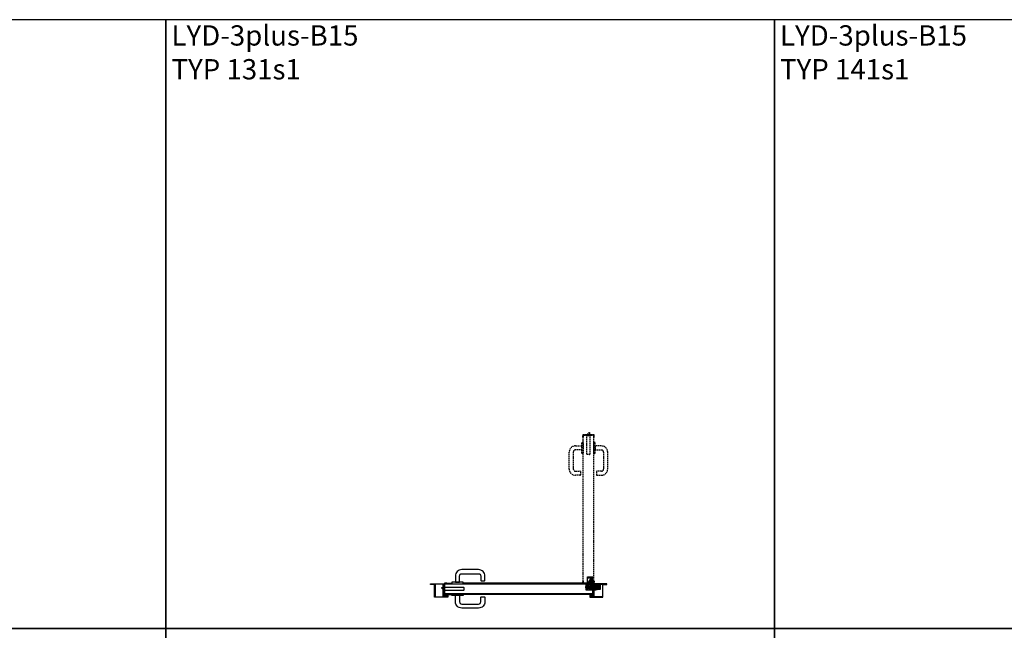
# Model space of a CAD drawing. Units: millimetres. Extents: x 0 to 19227, y -10449 to 6000.
# Drawn here: x 5279 to 10133, y 2991 to 6000 of the extents above; entities that cross this region are included whole.
import ezdxf

# ---------------------------------------------------------------- set-up
doc = ezdxf.new("R2010")
doc.units = ezdxf.units.MM
doc.linetypes.add('VERDECKT', pattern=[9.525, 6.35, -3.175])
doc.styles.add('Lethe_Standard', font='isocp.shx')

# ---------------------------------------------------------------- blocks, each defined once
blk = doc.blocks.new('LYD 3PLUS_Tectus')
at = {"color": 8}
blk.add_wipeout([(-37.8, 5), (33.2, 5), (33.2, -21), (-37.8, -21)], dxfattribs=at)
at = {"color": 8, "linetype": 'Continuous'}
for points in [[(-37.8, 5), (-35.2, 5), (-35.2, -21), (-37.8, -21), (-37.8, -18.5)], [(11.8, -20), (11.8, -21), (3.2, -21), (1.8, -21), (11.8, -21)]]:
    blk.add_lwpolyline(points, close=True, dxfattribs=at)
for points in [[(-35.2, 5), (-32.8, 5), (-31.2, 5), (-25.8, 5), (-1.8, 5), (-1.8, 3.6)], [(-32.8, 5), (-32.8, -21), (-1.8, -21), (-1.8, -21)], [(-29.8, 5), (-29.8, -21)], [(1.8, 5), (1.8, 3.6)], [(11.8, 5), (6.7, 5), (5.8, 5), (3.2, 5), (1.8, 5), (11.8, 5), (11.8, 4), (11.8, 3)], [(11.8, -20), (33.2, -20), (33.2, -17.1), (30.8, -17.1), (30.8, 1.1), (33.2, 1.1), (33.2, 4), (11.8, 4)], [(33.2, 1.1), (33.2, -17.1)], [(-36.7, -4.5), (-36.7, -11.5), (-36.2, -10.5), (-36.2, -5.5), (-36.7, -4.5), (-37.2, -5.1), (-37.2, -10.9), (-36.7, -11.5)], [(-35.2, -13), (-36.2, -13), (-36.2, -3), (-35.2, -3)], [(-1.8, -21), (-1.8, -3.9)], [(1.8, -3.9), (1.8, -21)], [(10.2, -15.3), (5.1, -9.2)]]:
    blk.add_lwpolyline(points, dxfattribs=at)
for points in [[(-19.3, -1.2), (-16.8, 3), (-3.5, 3, 0.14145), (-2.1, 3.4, -0.14145), (0, 4, -0.198912), (2.8, 2.8), (8.5, -2.8, -0.198912), (10.2, -7.1), (10.2, -16, -0.414214), (6.2, -20, -0.560027), (2.7, -14.2), (4.8, -10.1, 0.32492), (4, -5.4), (3.2, -4.6, 0.255924), (0.9, -3.9, -0.314541), (-3.4, -2.2, 0.255924), (-5.5, -1), (-18.3, -1, 0.101268), (-19.3, -1.2, 0.162278), (-20.4, -2.3), (-22.8, -6.4, 0.325305), (-22.5, -9.3, -0.649903), (-25.5, -16, -0.414214), (-29.5, -12, -0.131652), (-29, -10), (-23.2, 0, -0.267949), (-18, 3), (-16.8, 3)], [(16.8, 3), (18, 3, -0.267949), (23.2, 0), (29, -10, -0.131652), (29.5, -12, -0.414214), (25.5, -16, -0.649903), (22.5, -9.3, 0.325305), (22.8, -6.4), (20.4, -2.3, 0.162278), (19.3, -1.2)], [(-29.8, -15.5), (-27.8, -15.3), (-22.5, -14.7), (-14, -13.6, 0.414214), (-11.8, -10.8), (-11.9, -9.8, 0.414214), (-14.7, -7.7), (-23, -8.7), (-28.6, -9.4), (-29.8, -9.5)], [(30.8, -9.6), (28.6, -9.4), (23, -8.7), (14.7, -7.7, 0.414214), (12, -9.8), (11.8, -10.8, 0.414214), (14, -13.6), (22.5, -14.7), (27.8, -15.3), (30.8, -15.7)]]:
    blk.add_lwpolyline(points, format="xyb", dxfattribs=at)
blk.add_lwpolyline([(11.8, 3), (16.8, 3), (19.3, -1.2, 0.101268), (18.3, -1), (6.7, -1), (5.5, -1, 0.255924), (3.4, -2.2, -0.314541), (-0.9, -3.9, 0.255924), (-3.2, -4.6), (-4, -5.4, 0.32492), (-4.8, -10.1), (-2.7, -14.2, -0.560027), (-6.3, -20, -0.414214), (-10.3, -16), (-10.3, -7.1, -0.198912), (-8.5, -2.8), (-6.7, -1), (-2.8, 2.8, -0.198912), (0, 4, -0.14145), (2.1, 3.4, 0.14145), (3.5, 3)], format="xyb", close=True, dxfattribs=at)
at = {"color": 8}
for points in [[(-2, 0, 1), (2, 0, 1)], [(-27.5, -12, 1), (-23.5, -12, 1)], [(-8.2, -16, 1), (-4.2, -16, 1)], [(4.2, -16, 1), (8.2, -16, 1)], [(23.5, -12, 1), (27.5, -12, 1)]]:
    blk.add_lwpolyline(points, format="xyb", close=True, dxfattribs=at)
blk = doc.blocks.new('LYD 3PLUS_Dichtung')
h = blk.add_hatch()
h.set_pattern_fill('AR-CONC', color=8, scale=0.002)
edge = h.paths.add_edge_path()
edge.add_spline(control_points=[(1.06568, -1.57848), (1.06568, -1.57848), (1.06568, -1.57848), (-0.73064, -4.95424), (-0.73064, -4.95424)], knot_values=[0.3448275862, 0.3448275862, 0.3448275862, 0.3448275862, 0.3620689655, 0.3793103448, 0.3793103448, 0.3793103448, 0.3793103448], degree=3, periodic=0)
edge.add_spline(control_points=[(-0.73064, -4.95424), (-0.73064, -4.95424), (-0.92086, -5.3733), (-1.35484, -5.60372), (-1.80856, -5.52672)], knot_values=[0.3793103448, 0.3793103448, 0.3793103448, 0.3793103448, 0.3965517241, 0.4137931034, 0.4137931034, 0.4137931034, 0.4137931034], degree=3, periodic=0)
edge.add_spline(control_points=[(-1.80856, -5.52672), (-1.80856, -5.52672), (-5.04458, -4.97742), (-8.31226, -4.89674), (-11.69768, -5.4925)], knot_values=[0.4137931034, 0.4137931034, 0.4137931034, 0.4137931034, 0.4310344828, 0.4482758621, 0.4482758621, 0.4482758621, 0.4482758621], degree=3, periodic=0)
edge.add_spline(control_points=[(-11.69768, -5.4925), (-11.69768, -5.4925), (-12.02532, -5.55016), (-12.3312, -5.4535), (-12.57044, -5.22234)], knot_values=[0.4482758621, 0.4482758621, 0.4482758621, 0.4482758621, 0.4655172414, 0.4827586207, 0.4827586207, 0.4827586207, 0.4827586207], degree=3, periodic=0)
edge.add_spline(control_points=[(-12.57044, -5.22234), (-12.57044, -5.22234), (-12.57044, -5.22234), (-14.1677, -3.67914), (-14.1677, -3.67914)], knot_values=[0.4827586207, 0.4827586207, 0.4827586207, 0.4827586207, 0.5, 0.5172413793, 0.5172413793, 0.5172413793, 0.5172413793], degree=3, periodic=0)
edge.add_spline(control_points=[(-14.1677, -3.67914), (-14.1677, -3.67914), (-14.1677, -3.67914), (-12.9206, -3.67236), (-12.9206, -3.67236)], knot_values=[0.5172413793, 0.5172413793, 0.5172413793, 0.5172413793, 0.5344827586, 0.5517241379, 0.5517241379, 0.5517241379, 0.5517241379], degree=3, periodic=0)
edge.add_spline(control_points=[(-12.9206, -3.67236), (-12.9206, -3.67236), (-12.9206, -3.67236), (-14.1677, -1.97274), (-14.1677, -1.97274)], knot_values=[0.5517241379, 0.5517241379, 0.5517241379, 0.5517241379, 0.5689655172, 0.5862068966, 0.5862068966, 0.5862068966, 0.5862068966], degree=3, periodic=0)
edge.add_spline(control_points=[(-14.1677, -1.97274), (-14.1677, -1.97274), (-14.1677, -1.97274), (-12.9206, -1.97274), (-12.9206, -1.97274)], knot_values=[0.5862068966, 0.5862068966, 0.5862068966, 0.5862068966, 0.6034482759, 0.6206896552, 0.6206896552, 0.6206896552, 0.6206896552], degree=3, periodic=0)
edge.add_spline(control_points=[(-12.9206, -1.97274), (-12.9206, -1.97274), (-12.9206, -1.97274), (-14.1677, 0.06546), (-14.1677, 0.06546)], knot_values=[0.6206896552, 0.6206896552, 0.6206896552, 0.6206896552, 0.6379310345, 0.6551724138, 0.6551724138, 0.6551724138, 0.6551724138], degree=3, periodic=0)
edge.add_spline(control_points=[(-14.1677, 0.06546), (-14.1677, 0.06546), (-14.1677, 0.06546), (-12.17668, -0.12712), (-12.17668, -0.12712)], knot_values=[0.6551724138, 0.6551724138, 0.6551724138, 0.6551724138, 0.6724137931, 0.6896551724, 0.6896551724, 0.6896551724, 0.6896551724], degree=3, periodic=0)
edge.add_spline(control_points=[(-11.6782, -0.6649), (-11.97744, -0.6649), (-12.21026, -0.4206), (-12.17668, -0.12712), (-12.17668, -0.12712)], knot_values=[0.6896551724, 0.6896551724, 0.6896551724, 0.6896551724, 0.7068965517, 0.724137931, 0.724137931, 0.724137931, 0.724137931], degree=3, periodic=0)
edge.add_spline(control_points=[(-11.6782, -0.6649), (-11.6782, -0.6649), (-11.42538, -0.6649), (-11.21228, -0.47604), (-11.18188, -0.22508)], knot_values=[0.724137931, 0.724137931, 0.724137931, 0.724137931, 0.7413793103, 0.7586206897, 0.7586206897, 0.7586206897, 0.7586206897], degree=3, periodic=0)
edge.add_spline(control_points=[(-11.18188, -0.22508), (-11.18188, -0.22508), (-11.18104, -0.22517), (-7.6382, -0.5856), (-7.6382, -0.5856)], knot_values=[0.7586289003, 0.7586289003, 0.7586289003, 0.7586289003, 0.775862069, 0.7931034483, 0.7931034483, 0.7931034483, 0.7931034483], degree=3, periodic=0)
edge.add_spline(control_points=[(-7.6382, -0.5856), (-7.6382, -0.5856), (-7.52234, -0.59736), (-7.4296, -0.66978), (-7.38886, -0.7788)], knot_values=[0.7931034483, 0.7931034483, 0.7931034483, 0.7931034483, 0.8103448276, 0.8275862069, 0.8275862069, 0.8275862069, 0.8275862069], degree=3, periodic=0)
edge.add_spline(control_points=[(-7.38886, -0.7788), (-7.38886, -0.7788), (-7.33604, -0.92006), (-7.19962, -1.02426), (-7.03746, -1.02426)], knot_values=[0.8275862069, 0.8275862069, 0.8275862069, 0.8275862069, 0.8448275862, 0.8620689655, 0.8620689655, 0.8620689655, 0.8620689655], degree=3, periodic=0)
edge.add_spline(control_points=[(-6.66246, -0.64926), (-6.66246, -0.85634), (-6.83038, -1.02426), (-7.03746, -1.02426), (-7.03746, -1.02426)], knot_values=[0.8620689655, 0.8620689655, 0.8620689655, 0.8620689655, 0.8793103448, 0.8965517241, 0.8965517241, 0.8965517241, 0.8965517241], degree=3, periodic=0)
edge.add_spline(control_points=[(-7.03746, -0.27426), (-6.83038, -0.27426), (-6.66246, -0.44218), (-6.66246, -0.64926), (-6.66246, -0.64926)], knot_values=[0.8965517241, 0.8965517241, 0.8965517241, 0.8965517241, 0.9137931034, 0.9310344828, 0.9310344828, 0.9310344828, 0.9310344828], degree=3, periodic=0)
edge.add_spline(control_points=[(-7.11054, -0.28144), (-7.0867, -0.27674), (-7.06214, -0.27426), (-7.03746, -0.27426), (-7.03746, -0.27426)], knot_values=[0.9310344828, 0.9310344828, 0.9310344828, 0.9310344828, 0.9482758621, 0.9655172414, 0.9655172414, 0.9655172414, 0.9655172414], degree=3, periodic=0)
edge.add_spline(control_points=[(-7.11054, -0.28144), (-7.11054, -0.28144), (-7.22504, -0.3041), (-7.33428, -0.26194), (-7.40656, -0.17034)], knot_values=[0.9655172414, 0.9655172414, 0.9655172414, 0.9655172414, 0.9827586207, 1, 1, 1, 1], degree=3, periodic=0)
edge.add_spline(control_points=[(-7.40656, -0.17034), (-7.40656, -0.17034), (-10.05406, 3.18428), (-10.05406, 3.18428)], knot_values=[0, 0, 0, 0, 0.0344827586, 0.0344827586, 0.0344827586, 0.0344827586], degree=3, periodic=0)
edge.add_spline(control_points=[(-10.05406, 3.18428), (-10.05406, 3.18428), (-5.67296, 4.85276), (-1.41162, 4.4543), (1.77234, 0.46076)], knot_values=[0.0344827586, 0.0344827586, 0.0344827586, 0.0344827586, 0.0517241379, 0.0689655172, 0.0689655172, 0.0689655172, 0.0689655172], degree=3, periodic=0)
edge.add_spline(control_points=[(1.77234, 0.46076), (1.77234, 0.46076), (1.8445, 0.37024), (1.83658, 0.2466), (1.77768, 0.14682)], knot_values=[0.0689655172, 0.0689655172, 0.0689655172, 0.0689655172, 0.0862068966, 0.1034482759, 0.1034482759, 0.1034482759, 0.1034482759], degree=3, periodic=0)
edge.add_spline(control_points=[(1.77768, 0.14682), (1.77768, 0.14682), (1.71878, 0.04704), (1.61526, -0.01018), (1.5, 0)], knot_values=[0.1034482759, 0.1034482759, 0.1034482759, 0.1034482759, 0.1206896552, 0.1379310345, 0.1379310345, 0.1379310345, 0.1379310345], degree=3, periodic=0)
edge.add_spline(control_points=[(1.5, 0), (1.5, 0), (1.5, 0), (-0.00858, 0.13332), (-0.00858, 0.13332)], knot_values=[0.1379310345, 0.1379310345, 0.1379310345, 0.1379310345, 0.1551724138, 0.1724137931, 0.1724137931, 0.1724137931, 0.1724137931], degree=3, periodic=0)
edge.add_spline(control_points=[(-0.00858, 0.13332), (-0.00858, 0.13332), (-0.1808, 0.14854), (-0.32612, 0.00138), (-0.32348, -0.17146)], knot_values=[0.1724137931, 0.1724137931, 0.1724137931, 0.1724137931, 0.1896551724, 0.2068965517, 0.2068965517, 0.2068965517, 0.2068965517], degree=3, periodic=0)
edge.add_spline(control_points=[(-0.32348, -0.17146), (-0.32348, -0.17146), (-0.32348, -0.17146), (-0.3077, -1.20512), (-0.3077, -1.20512)], knot_values=[0.2068965517, 0.2068965517, 0.2068965517, 0.2068965517, 0.224137931, 0.2413793103, 0.2413793103, 0.2413793103, 0.2413793103], degree=3, periodic=0)
edge.add_spline(control_points=[(-0.3077, -1.20512), (-0.3077, -1.20512), (-0.30604, -1.31422), (-0.21592, -1.42572), (-0.1077, -1.40512)], knot_values=[0.2413793103, 0.2413793103, 0.2413793103, 0.2413793103, 0.2586206897, 0.275862069, 0.275862069, 0.275862069, 0.275862069], degree=3, periodic=0)
edge.add_spline(control_points=[(-0.1077, -1.40512), (-0.1077, -1.40512), (-0.1077, -1.40512), (0.83802, -1.22512), (0.83802, -1.22512)], knot_values=[0.275862069, 0.275862069, 0.275862069, 0.275862069, 0.2931034483, 0.3103448276, 0.3103448276, 0.3103448276, 0.3103448276], degree=3, periodic=0)
edge.add_spline(control_points=[(0.83802, -1.22512), (0.83802, -1.22512), (1.01576, -1.1913), (1.15048, -1.41908), (1.06568, -1.57848)], knot_values=[0.3103448276, 0.3103448276, 0.3103448276, 0.3103448276, 0.3275862069, 0.3448275862, 0.3448275862, 0.3448275862, 0.3448275862], degree=3, periodic=0)
edge = h.paths.add_edge_path(flags=16)
edge.add_spline(control_points=[(-1.98186, -4.55066), (-4.96774, -3.98352), (-8.44366, -4.0037), (-11.32472, -4.45274), (-11.32472, -4.45274)], knot_values=[0.25, 0.25, 0.25, 0.25, 0.3125, 0.375, 0.375, 0.375, 0.375], degree=3, periodic=0)
edge.add_spline(control_points=[(-1.98186, -4.55066), (-1.98186, -4.55066), (-1.77372, -4.59018), (-1.5725, -4.50122), (-1.46188, -4.3202)], knot_values=[0.375, 0.375, 0.375, 0.375, 0.4375, 0.5, 0.5, 0.5, 0.5], degree=3, periodic=0)
edge.add_spline(control_points=[(-1.46188, -4.3202), (-1.46188, -4.3202), (-1.46188, -4.3202), (-0.2893, -2.09754), (-0.2893, -2.09754)], knot_values=[0.5, 0.5, 0.5, 0.5, 0.5625, 0.625, 0.625, 0.625, 0.625], degree=3, periodic=0)
edge.add_spline(control_points=[(-0.2893, -2.09754), (-0.2893, -2.09754), (-0.2893, -2.09754), (-11.35122, -1.07866), (-11.35122, -1.07866)], knot_values=[0.625, 0.625, 0.625, 0.625, 0.6875, 0.75, 0.75, 0.75, 0.75], degree=3, periodic=0)
edge.add_spline(control_points=[(-11.73634, -1.20554), (-11.62782, -1.1073), (-11.49698, -1.06524), (-11.35122, -1.07866), (-11.35122, -1.07866)], knot_values=[0.75, 0.75, 0.75, 0.75, 0.8125, 0.875, 0.875, 0.875, 0.875], degree=3, periodic=0)
edge.add_spline(control_points=[(-11.73634, -1.20554), (-11.73634, -1.20554), (-11.84486, -1.30378), (-11.90078, -1.42982), (-11.90078, -1.5762)], knot_values=[0.875, 0.875, 0.875, 0.875, 0.9375, 1, 1, 1, 1], degree=3, periodic=0)
edge.add_spline(control_points=[(-11.90078, -1.5762), (-11.90078, -1.5762), (-11.90078, -3.98944), (-11.90078, -3.98944)], knot_values=[0, 0, 0, 0, 0.125, 0.125, 0.125, 0.125], degree=3, periodic=0)
edge.add_spline(control_points=[(-11.90078, -3.98944), (-11.90078, -3.98944), (-11.90078, -4.28324), (-11.61498, -4.49796), (-11.32472, -4.45274)], knot_values=[0.125, 0.125, 0.125, 0.125, 0.1875, 0.25, 0.25, 0.25, 0.25], degree=3, periodic=0)
edge = h.paths.add_edge_path(flags=16)
edge.add_spline(control_points=[(-5.82948, -0.60844), (-5.82948, -0.60844), (-5.73744, -0.7195), (-5.61754, -0.77768), (-5.47394, -0.79166)], knot_values=[0.1818181818, 0.1818181818, 0.1818181818, 0.1818181818, 0.2272727273, 0.2727272727, 0.2727272727, 0.2727272727, 0.2727272727], degree=3, periodic=0)
edge.add_spline(control_points=[(-5.47394, -0.79166), (-5.47394, -0.79166), (-5.47394, -0.79166), (-0.98784, -1.22874), (-0.98784, -1.22874)], knot_values=[0.2727272727, 0.2727272727, 0.2727272727, 0.2727272727, 0.3181818182, 0.3636363636, 0.3636363636, 0.3636363636, 0.3636363636], degree=3, periodic=0)
edge.add_spline(control_points=[(-0.98784, -1.22874), (-0.98784, -1.22874), (-0.98784, -1.22874), (-1.02742, 0.81234), (-1.02742, 0.81234)], knot_values=[0.3636363636, 0.3636363636, 0.3636363636, 0.3636363636, 0.4090909091, 0.4545454545, 0.4545454545, 0.4545454545, 0.4545454545], degree=3, periodic=0)
edge.add_spline(control_points=[(-1.02742, 0.81234), (-1.02742, 0.81234), (-1.02742, 0.81234), (-0.05792, 0.80386), (-0.05792, 0.80386)], knot_values=[0.4545454545, 0.4545454545, 0.4545454545, 0.4545454545, 0.5, 0.5454545455, 0.5454545455, 0.5454545455, 0.5454545455], degree=3, periodic=0)
edge.add_spline(control_points=[(-0.05792, 0.80386), (-0.05792, 0.80386), (0.01986, 0.8032), (0.08616, 0.7613), (0.12016, 0.6914)], knot_values=[0.5454545455, 0.5454545455, 0.5454545455, 0.5454545455, 0.5909090909, 0.6363636364, 0.6363636364, 0.6363636364, 0.6363636364], degree=3, periodic=0)
edge.add_spline(control_points=[(0.12016, 0.6914), (0.12016, 0.6914), (0.16066, 0.6082), (0.24542, 0.55032), (0.34464, 0.55032)], knot_values=[0.6363636364, 0.6363636364, 0.6363636364, 0.6363636364, 0.6818181818, 0.7272727273, 0.7272727273, 0.7272727273, 0.7272727273], degree=3, periodic=0)
edge.add_spline(control_points=[(0.59464, 0.80032), (0.59464, 0.66228), (0.48268, 0.55032), (0.34464, 0.55032), (0.34464, 0.55032)], knot_values=[0.7272727273, 0.7272727273, 0.7272727273, 0.7272727273, 0.7727272727, 0.8181818182, 0.8181818182, 0.8181818182, 0.8181818182], degree=3, periodic=0)
edge.add_spline(control_points=[(0.59464, 0.80032), (0.59464, 0.80032), (0.59464, 0.91238), (0.51908, 1.00724), (0.41888, 1.03902)], knot_values=[0.8181818182, 0.8181818182, 0.8181818182, 0.8181818182, 0.8636363636, 0.9090909091, 0.9090909091, 0.9090909091, 0.9090909091], degree=3, periodic=0)
edge.add_spline(control_points=[(0.41888, 1.03902), (0.41888, 1.03902), (0.35298, 1.05994), (0.33478, 1.12512), (0.28726, 1.17508)], knot_values=[0.9090909091, 0.9090909091, 0.9090909091, 0.9090909091, 0.9545454545, 1, 1, 1, 1], degree=3, periodic=0)
edge.add_spline(control_points=[(0.28726, 1.17508), (-1.87788, 3.45118), (-7.02674, 3.70022), (-8.67502, 2.8255)], knot_values=[0, 0, 0, 0, 0.0909090909, 0.0909090909, 0.0909090909, 0.0909090909], degree=3, periodic=0)
edge.add_spline(control_points=[(-8.67502, 2.8255), (-8.67502, 2.8255), (-8.67448, 2.82485), (-5.82948, -0.60844), (-5.82948, -0.60844)], knot_values=[0.0909264203, 0.0909264203, 0.0909264203, 0.0909264203, 0.1363636364, 0.1818181818, 0.1818181818, 0.1818181818, 0.1818181818], degree=3, periodic=0)
at = {"color": 8}
for points in [[(-12.9206, -1.97274), (-12.9206, -1.97274), (-12.9206, -1.97274), (-14.1677, 0.06546), (-14.1677, 0.06546)], [(-14.1677, 0.06546), (-14.1677, 0.06546), (-14.1677, 0.06546), (-12.17668, -0.12712), (-12.17668, -0.12712)], [(-12.9206, -1.97274), (-12.9206, -1.97274), (-12.9206, -1.97274), (-14.1677, 0.06546), (-14.1677, 0.06546)], [(-14.1677, 0.06546), (-14.1677, 0.06546), (-14.1677, 0.06546), (-12.17668, -0.12712), (-12.17668, -0.12712)], [(-10.05406, 3.18428), (-10.05406, 3.18428), (-5.67296, 4.85276), (-1.41162, 4.4543), (1.77234, 0.46076)], [(-10.05406, 3.18428), (-10.05406, 3.18428), (-5.67296, 4.85276), (-1.41162, 4.4543), (1.77234, 0.46076)], [(-7.40656, -0.17034), (-7.40656, -0.17034), (-10.05406, 3.18428), (-10.05406, 3.18428)], [(-7.40656, -0.17034), (-7.40656, -0.17034), (-10.05406, 3.18428), (-10.05406, 3.18428)], [(0.28726, 1.17508), (-1.87788, 3.45118), (-7.02674, 3.70022), (-8.67502, 2.8255)], [(-8.67502, 2.8255), (-8.67502, 2.8255), (-8.67502, 2.8255), (-5.82948, -0.60844), (-5.82948, -0.60844)], [(-0.98784, -1.22874), (-0.98784, -1.22874), (-0.98784, -1.22874), (-1.02742, 0.81234), (-1.02742, 0.81234)], [(-1.02742, 0.81234), (-1.02742, 0.81234), (-1.02742, 0.81234), (-0.05792, 0.80386), (-0.05792, 0.80386)], [(-0.00858, 0.13332), (-0.00858, 0.13332), (-0.1808, 0.14854), (-0.32612, 0.00138), (-0.32348, -0.17146)], [(-0.00858, 0.13332), (-0.00858, 0.13332), (-0.1808, 0.14854), (-0.32612, 0.00138), (-0.32348, -0.17146)], [(-0.05792, 0.80386), (-0.05792, 0.80386), (0.01986, 0.8032), (0.08616, 0.7613), (0.12016, 0.6914)], [(1.5, 0), (1.5, 0), (1.5, 0), (-0.00858, 0.13332), (-0.00858, 0.13332)], [(1.5, 0), (1.5, 0), (1.5, 0), (-0.00858, 0.13332), (-0.00858, 0.13332)], [(0.12016, 0.6914), (0.12016, 0.6914), (0.16066, 0.6082), (0.24542, 0.55032), (0.34464, 0.55032)], [(0.41888, 1.03902), (0.41888, 1.03902), (0.35298, 1.05994), (0.33478, 1.12512), (0.28726, 1.17508)], [(0.34464, 0.55032), (0.34464, 0.55032), (0.48268, 0.55032), (0.59464, 0.66228), (0.59464, 0.80032)], [(0.59464, 0.80032), (0.59464, 0.80032), (0.59464, 0.91238), (0.51908, 1.00724), (0.41888, 1.03902)], [(1.77768, 0.14682), (1.77768, 0.14682), (1.71878, 0.04704), (1.61526, -0.01018), (1.5, 0)], [(1.77768, 0.14682), (1.77768, 0.14682), (1.71878, 0.04704), (1.61526, -0.01018), (1.5, 0)], [(1.77234, 0.46076), (1.77234, 0.46076), (1.8445, 0.37024), (1.83658, 0.2466), (1.77768, 0.14682)], [(1.77234, 0.46076), (1.77234, 0.46076), (1.8445, 0.37024), (1.83658, 0.2466), (1.77768, 0.14682)], [(-12.9206, -3.67236), (-12.9206, -3.67236), (-12.9206, -3.67236), (-14.1677, -1.97274), (-14.1677, -1.97274)], [(-14.1677, -1.97274), (-14.1677, -1.97274), (-14.1677, -1.97274), (-12.9206, -1.97274), (-12.9206, -1.97274)], [(-12.9206, -3.67236), (-12.9206, -3.67236), (-12.9206, -3.67236), (-14.1677, -1.97274), (-14.1677, -1.97274)], [(-14.1677, -1.97274), (-14.1677, -1.97274), (-14.1677, -1.97274), (-12.9206, -1.97274), (-12.9206, -1.97274)], [(-14.1677, -3.67914), (-14.1677, -3.67914), (-14.1677, -3.67914), (-12.9206, -3.67236), (-12.9206, -3.67236)], [(-14.1677, -3.67914), (-14.1677, -3.67914), (-14.1677, -3.67914), (-12.9206, -3.67236), (-12.9206, -3.67236)], [(-12.57044, -5.22234), (-12.57044, -5.22234), (-12.57044, -5.22234), (-14.1677, -3.67914), (-14.1677, -3.67914)], [(-12.57044, -5.22234), (-12.57044, -5.22234), (-12.57044, -5.22234), (-14.1677, -3.67914), (-14.1677, -3.67914)], [(-11.69768, -5.4925), (-11.69768, -5.4925), (-12.02532, -5.55016), (-12.3312, -5.4535), (-12.57044, -5.22234)], [(-11.69768, -5.4925), (-11.69768, -5.4925), (-12.02532, -5.55016), (-12.3312, -5.4535), (-12.57044, -5.22234)], [(-12.17668, -0.12712), (-12.17668, -0.12712), (-12.21026, -0.4206), (-11.97744, -0.6649), (-11.6782, -0.6649)], [(-12.17668, -0.12712), (-12.17668, -0.12712), (-12.21026, -0.4206), (-11.97744, -0.6649), (-11.6782, -0.6649)], [(-11.73634, -1.20554), (-11.73634, -1.20554), (-11.84486, -1.30378), (-11.90078, -1.42982), (-11.90078, -1.5762)], [(-11.90078, -1.5762), (-11.90078, -1.5762), (-11.90078, -3.98944), (-11.90078, -3.98944)], [(-11.90078, -3.98944), (-11.90078, -3.98944), (-11.90078, -4.28324), (-11.61498, -4.49796), (-11.32472, -4.45274)], [(-11.35122, -1.07866), (-11.35122, -1.07866), (-11.49698, -1.06524), (-11.62782, -1.1073), (-11.73634, -1.20554)], [(-1.80856, -5.52672), (-1.80856, -5.52672), (-5.04458, -4.97742), (-8.31226, -4.89674), (-11.69768, -5.4925)], [(-1.80856, -5.52672), (-1.80856, -5.52672), (-5.04458, -4.97742), (-8.31226, -4.89674), (-11.69768, -5.4925)], [(-11.6782, -0.6649), (-11.6782, -0.6649), (-11.42538, -0.6649), (-11.21228, -0.47604), (-11.18188, -0.22508)], [(-11.6782, -0.6649), (-11.6782, -0.6649), (-11.42538, -0.6649), (-11.21228, -0.47604), (-11.18188, -0.22508)], [(-0.2893, -2.09754), (-0.2893, -2.09754), (-0.2893, -2.09754), (-11.35122, -1.07866), (-11.35122, -1.07866)], [(-11.32472, -4.45274), (-11.32472, -4.45274), (-8.44366, -4.0037), (-4.96774, -3.98352), (-1.98186, -4.55066)], [(-11.18188, -0.22508), (-11.18188, -0.22508), (-11.18188, -0.22508), (-7.6382, -0.5856), (-7.6382, -0.5856)], [(-11.18188, -0.22508), (-11.18188, -0.22508), (-11.18188, -0.22508), (-7.6382, -0.5856), (-7.6382, -0.5856)], [(-7.6382, -0.5856), (-7.6382, -0.5856), (-7.52234, -0.59736), (-7.4296, -0.66978), (-7.38886, -0.7788)], [(-7.6382, -0.5856), (-7.6382, -0.5856), (-7.52234, -0.59736), (-7.4296, -0.66978), (-7.38886, -0.7788)], [(-7.11054, -0.28144), (-7.11054, -0.28144), (-7.22504, -0.3041), (-7.33428, -0.26194), (-7.40656, -0.17034)], [(-7.11054, -0.28144), (-7.11054, -0.28144), (-7.22504, -0.3041), (-7.33428, -0.26194), (-7.40656, -0.17034)], [(-7.38886, -0.7788), (-7.38886, -0.7788), (-7.33604, -0.92006), (-7.19962, -1.02426), (-7.03746, -1.02426)], [(-7.38886, -0.7788), (-7.38886, -0.7788), (-7.33604, -0.92006), (-7.19962, -1.02426), (-7.03746, -1.02426)], [(-7.03746, -0.27426), (-7.03746, -0.27426), (-7.06214, -0.27426), (-7.0867, -0.27674), (-7.11054, -0.28144)], [(-7.03746, -0.27426), (-7.03746, -0.27426), (-7.06214, -0.27426), (-7.0867, -0.27674), (-7.11054, -0.28144)], [(-6.66246, -0.64926), (-6.66246, -0.64926), (-6.66246, -0.44218), (-6.83038, -0.27426), (-7.03746, -0.27426)], [(-6.66246, -0.64926), (-6.66246, -0.64926), (-6.66246, -0.44218), (-6.83038, -0.27426), (-7.03746, -0.27426)], [(-7.03746, -1.02426), (-7.03746, -1.02426), (-6.83038, -1.02426), (-6.66246, -0.85634), (-6.66246, -0.64926)], [(-7.03746, -1.02426), (-7.03746, -1.02426), (-6.83038, -1.02426), (-6.66246, -0.85634), (-6.66246, -0.64926)], [(-5.82948, -0.60844), (-5.82948, -0.60844), (-5.73744, -0.7195), (-5.61754, -0.77768), (-5.47394, -0.79166)], [(-5.47394, -0.79166), (-5.47394, -0.79166), (-5.47394, -0.79166), (-0.98784, -1.22874), (-0.98784, -1.22874)], [(-1.98186, -4.55066), (-1.98186, -4.55066), (-1.77372, -4.59018), (-1.5725, -4.50122), (-1.46188, -4.3202)], [(-0.73064, -4.95424), (-0.73064, -4.95424), (-0.92086, -5.3733), (-1.35484, -5.60372), (-1.80856, -5.52672)], [(-0.73064, -4.95424), (-0.73064, -4.95424), (-0.92086, -5.3733), (-1.35484, -5.60372), (-1.80856, -5.52672)], [(-1.46188, -4.3202), (-1.46188, -4.3202), (-1.46188, -4.3202), (-0.2893, -2.09754), (-0.2893, -2.09754)], [(1.06568, -1.57848), (1.06568, -1.57848), (1.06568, -1.57848), (-0.73064, -4.95424), (-0.73064, -4.95424)], [(1.06568, -1.57848), (1.06568, -1.57848), (1.06568, -1.57848), (-0.73064, -4.95424), (-0.73064, -4.95424)], [(-0.32348, -0.17146), (-0.32348, -0.17146), (-0.32348, -0.17146), (-0.3077, -1.20512), (-0.3077, -1.20512)], [(-0.32348, -0.17146), (-0.32348, -0.17146), (-0.32348, -0.17146), (-0.3077, -1.20512), (-0.3077, -1.20512)], [(-0.3077, -1.20512), (-0.3077, -1.20512), (-0.30604, -1.31422), (-0.21592, -1.42572), (-0.1077, -1.40512)], [(-0.3077, -1.20512), (-0.3077, -1.20512), (-0.30604, -1.31422), (-0.21592, -1.42572), (-0.1077, -1.40512)], [(-0.1077, -1.40512), (-0.1077, -1.40512), (-0.1077, -1.40512), (0.83802, -1.22512), (0.83802, -1.22512)], [(-0.1077, -1.40512), (-0.1077, -1.40512), (-0.1077, -1.40512), (0.83802, -1.22512), (0.83802, -1.22512)], [(0.83802, -1.22512), (0.83802, -1.22512), (1.01576, -1.1913), (1.15048, -1.41908), (1.06568, -1.57848)], [(0.83802, -1.22512), (0.83802, -1.22512), (1.01576, -1.1913), (1.15048, -1.41908), (1.06568, -1.57848)]]:
    blk.add_open_spline(points, degree=3, dxfattribs=at)
blk = doc.blocks.new('LYD 3PLUS_Tectus offen')
h = blk.add_hatch()
h.set_pattern_fill('ANSI31', color=8, scale=254, angle=75.0002, style=0)
h.set_pattern_definition([(120.0002, (-2268.077, -3087.617), (-27.49626, -15.87508), [])])
edge = h.paths.add_edge_path()
edge.add_ellipse((-27.5, -20), major_axis=(-3.36, -2.17), ratio=1, start_angle=0, end_angle=207)
edge.add_line((-25.5, -16.5), (-33.2, -12.1))
edge.add_ellipse((-36.2, -17.3), major_axis=(3.01, 5.19), ratio=1, start_angle=0, end_angle=45)
edge.add_line((-37.8, -11.5), (-45.5, -13.5))
edge.add_ellipse((-44.5, -17.4), major_axis=(-1.03, 3.86), ratio=1, start_angle=0, end_angle=77.2042)
edge.add_ellipse((-51, -17.6), major_axis=(2.5, 0.09), ratio=1, start_angle=327.7958, end_angle=360, ccw=False)
edge.add_line((-48.8, -18.9), (-56.1, -31.5))
edge.add_ellipse((-50.9, -34.5), major_axis=(-5.19, 3.01), ratio=1, start_angle=0, end_angle=60)
edge.add_line((-56.1, -37.5), (-50.3, -47.5))
edge.add_ellipse((-46.9, -45.5), major_axis=(-3.47, -2), ratio=1, start_angle=0, end_angle=252.0798)
edge.add_ellipse((-48.2, -39.1), major_axis=(0.52, -2.45), ratio=1, start_angle=287.9202, end_angle=360, ccw=False)
edge.add_line((-50.4, -40.4), (-52.8, -36.2))
edge.add_ellipse((-50.6, -35), major_axis=(-2.17, -1.25), ratio=1, start_angle=300, end_angle=360, ccw=False)
edge.add_line((-52.8, -33.7), (-46.4, -22.6))
edge.add_ellipse((-44.2, -23.9), major_axis=(-2.16, 1.25), ratio=1, start_angle=302.579, end_angle=360, ccw=False)
edge.add_ellipse((-44.5, -17.4), major_axis=(0.18, -4), ratio=1, start_angle=0, end_angle=69.8421)
edge.add_ellipse((-38.3, -19.4), major_axis=(-2.38, 0.76), ratio=1, start_angle=302.579, end_angle=360, ccw=False)
edge.add_line((-38.9, -16.9), (-37.7, -16.6))
edge.add_ellipse((-36.7, -20.5), major_axis=(-1.03, 3.86), ratio=1, start_angle=288, end_angle=360, ccw=False)
edge.add_line((-33.4, -18.3), (-30.9, -22.2))
edge = h.paths.add_edge_path(flags=0)
edge.add_ellipse((-46.9, -45.5), major_axis=(-1, -1.73), ratio=1, start_angle=0, end_angle=360)
edge = h.paths.add_edge_path(flags=0)
edge.add_ellipse((-27.5, -20), major_axis=(-1, -1.73), ratio=1, start_angle=0, end_angle=360)
edge = h.paths.add_edge_path(flags=0)
edge.add_ellipse((-44.5, -17.4), major_axis=(1, 1.73), ratio=1, start_angle=330.1416, end_angle=360)
edge.add_ellipse((-44.5, -17.4), major_axis=(1.73, 1), ratio=1, start_angle=29.8584, end_angle=360)
h = blk.add_hatch()
h.set_pattern_fill('ANSI31', color=8, scale=254, angle=15, style=0)
h.set_pattern_definition([(60, (-2268.077, -3087.617), (-27.4963, 15.875), [])])
edge = h.paths.add_edge_path()
edge.add_ellipse((-44.5, -17.4), major_axis=(1.73, 1), ratio=1, start_angle=0, end_angle=360)
edge = h.paths.add_edge_path()
edge.add_line((-25.7, -9.1), (-21.5, -11.5))
edge.add_ellipse((-22.8, -13.6), major_axis=(1.25, 2.17), ratio=1, start_angle=287.9202, end_angle=360, ccw=False)
edge.add_ellipse((-16.4, -15), major_axis=(-3.91, 0.83), ratio=1, start_angle=0, end_angle=252.0798)
edge.add_line((-14.4, -11.5), (-24.4, -5.8))
edge.add_ellipse((-24.8, -7.5), major_axis=(0.35, 1.76), ratio=1, start_angle=0, end_angle=161.266)
edge = h.paths.add_edge_path(flags=0)
edge.add_ellipse((-16.4, -15), major_axis=(-1.73, -1), ratio=1, start_angle=0, end_angle=360)
edge = h.paths.add_edge_path()
edge.add_ellipse((-41.9, -34.4), major_axis=(3.46, 2), ratio=1, start_angle=0, end_angle=360)
at = {"color": 8}
for p, q in [((-2.5, 0), (-32, 0)), ((-32, 0), (-32, -6.7)), ((0, 0), (-2.5, 0)), ((-2.5, 0), (-2.5, -24)), ((0, -24), (0, 0)), ((-55.2, -29.9), (-62.9, -29.9)), ((-62.9, -29.9), (-62.9, -57.9)), ((-48.8, -18.9), (-56.1, -31.5)), ((-56.1, -37.5), (-50.3, -47.5)), ((-52.8, -33.7), (-46.4, -22.6)), ((-50.4, -40.4), (-52.8, -36.2)), ((-49.1, -29.9), (-50.5, -29.9)), ((-45.3, -36.4), (-49.8, -28.7)), ((-48.4, -57.9), (-49.5, -48.5)), ((-49.2, -19.5), (-48.3, -16.4)), ((-48, -40.1), (-47, -39.9)), ((-37.8, -11.5), (-45.5, -13.5)), ((-44.9, -22.9), (-45.2, -24.1)), ((-44.3, -42.1), (-44.2, -42.5)), ((-43.6, -47.7), (-42.3, -57.9)), ((-43.5, -28.5), (-39.7, -31)), ((-42.3, -12.7), (-30.4, -5.8)), ((-36.9, -29.9), (-41.5, -29.9)), ((-38.9, -16.9), (-37.7, -16.6)), ((-35.3, -16.7), (-38.2, -16.7)), ((-36.9, -29.9), (-36.9, -57.9)), ((-33.4, -18.3), (-30.9, -22.2)), ((-28.2, -9.1), (-33.3, -12)), ((-25.5, -16.5), (-33.2, -12.1)), ((-32.2, -11.5), (-32.2, -12.6)), ((-32, -11.3), (-32, -12.8)), ((-32, -20.4), (-32, -24)), ((-32, -24), (-2.5, -24)), ((-25.7, -9.1), (-21.5, -11.5)), ((-14.4, -11.5), (-24.4, -5.8)), ((-21.9, -14.8), (-21.8, -13.8)), ((-19.4, -17.7), (-19.7, -17.6)), ((-2.5, -19.7), (-14.1, -18.3)), ((-13.4, -12.3), (-2.5, -13.7)), ((-2.5, -24), (0, -24)), ((-62.9, -57.9), (-62.9, -63.4)), ((-62.9, -57.9), (-48.4, -57.9)), ((-62.9, -63.4), (-62.7, -63.4)), ((-36.9, -60.9), (-62.7, -60.9)), ((-62.7, -60.9), (-62.7, -63.4)), ((-62.7, -63.4), (-36.9, -63.4)), ((-42.3, -57.9), (-48.4, -57.9)), ((-42.3, -57.9), (-36.9, -57.9)), ((-36.9, -57.9), (-36.9, -60.9)), ((-36.9, -63.4), (-36.9, -60.9))]:
    blk.add_line(p, q, dxfattribs=at)
for centre, radius in [((-46.9, -45.5), 2), ((-44.5, -17.4), 2), ((-44.5, -17.4), 2), ((-41.9, -34.4), 4), ((-27.5, -20), 2), ((-16.4, -15), 2)]:
    blk.add_circle(centre, radius, dxfattribs=at)
for centre, radius, start, end in [((-50.9, -34.5), 6, 149.9311, 209.9311), ((-50.6, -35), 2.5, 149.9311, 209.9311), ((-48.2, -39.1), 2.5, 209.9311, 282.0109), ((-46.9, -45.5), 4, 209.9311, 102.0109), ((-44.6, -25.6), 6, 209.6779, 210.0727), ((-47.7, -42.5), 2.5, 97, 144.2321), ((-51, -17.6), 2.5, 329.9311, 2.1353), ((-44.5, -17.4), 4, 104.9311, 182.1353), ((-46.7, -42.4), 2.5, 7, 97), ((-44.2, -23.9), 2.5, 92.5101, 149.9311), ((-41.4, -25.2), 4, 165.0727, 237.0727), ((-42.5, -23.6), 2.5, 107.6517, 165.0727), ((-44.5, -17.4), 4, 272.5101, 342.3521), ((-38.3, -19.4), 2.5, 104.9311, 162.3521), ((-36.2, -17.3), 6, 59.9311, 104.9311), ((-36.7, -20.5), 4, 32.9311, 104.9311), ((-27.5, -20), 4, 212.9311, 59.9311), ((-27.4, -11), 6, 60.0727, 120.0727), ((-26.9, -11.3), 2.5, 60.0727, 120.0727), ((-24.8, -7.5), 1.8, 78.8067, 240.0727), ((-19.4, -15.1), 2.5, 173, 263), ((-19.3, -14.1), 2.5, 125.9029, 173), ((-22.8, -13.6), 2.5, 347.9929, 60.0727), ((-16.4, -15), 4, 167.9929, 60.0727)]:
    blk.add_arc(centre, radius, start, end, dxfattribs=at)
blk = doc.blocks.new('*U84')
blk.add_line((-10, 7.5), (10, 7.5))
at = {"linetype": 'Continuous'}
for points in [[(10, 7.5), (10, 38.5, -0.414214), (21, 49.5), (104, 49.5, -0.414214), (115, 38.5), (115, 16.5, 0.414214), (117, 14.5), (133, 14.5, 0.414214), (135, 16.5), (135, 38.5, 0.414214), (104, 69.5), (21, 69.5, 0.414214), (-10, 38.5), (-10, 7.5)], [(10, -58.1), (10, -89.1, 0.414214), (21, -100.1), (104, -100.1, 0.414214), (115, -89.1), (115, -67.1, -0.414214), (117, -65.1), (133, -65.1, -0.414214), (135, -67.1), (135, -89.1, -0.414214), (104, -120.1), (21, -120.1, -0.414214), (-10, -89.1), (-10, -58.1)]]:
    blk.add_lwpolyline(points, format="xyb", dxfattribs=at)
for points in [[(27.5, 7.5), (9.5, 7.5), (-9.5, 7.5), (-27.5, 7.5), (-27.5, 0), (27.5, 0)], [(27.5, -58.1), (9.5, -58.1), (-9.5, -58.1), (-27.5, -58.1), (-27.5, -50.6), (27.5, -50.6)]]:
    blk.add_lwpolyline(points, close=True)
blk = doc.blocks.new('1.3')
blk.add_lwpolyline([(0, 0), (18, 0, -1), (18, -4), (-42.5, -4, -0.4142136), (-45, -1.5), (-45, 59, 0.4142136), (-46.25, 60.25), (-61, 60.25, 0.4142136), (-62.25, 59), (-62.25, 53.25), (-59, 53.25), (-59, 52), (-62.5, 52, -0.4142136), (-65, 54.5), (-65, 60.5, -0.4142136), (-62.5, 63), (-2.5, 63, -0.4142136), (0, 60.5), (0, 0)], format="xyb")
blk.add_lwpolyline([(-2.75, 59, 0.4142136), (-4, 60.25), (-41, 60.25, 0.4142136), (-42.25, 59), (-42.25, 0, 0.4142136), (-41, -1.25), (-4, -1.25, 0.4142136), (-2.75, 0), (-2.75, 7.5)], format="xyb", close=True)
blk = doc.blocks.new('*U101')
at = {"color": 8, "linetype": 'VERDECKT'}
for p, q in [((-47.5, 766.6), (-49.9, 766.6)), ((-38.4, 712.8), (-38.4, 692.8))]:
    blk.add_line(p, q, dxfattribs=at)
blk.add_line((-780.7, 31.9), (-780.7, 29.5))
for points in [[(-67.2, 779.3), (-65.2, 779.3), (-65.2, 767.8), (-77.2, 767.8), (-77.2, 769.3)], [(-104, 675.3), (-104, 693.3), (-104, 712.3), (-104, 730.3), (-96.5, 730.3), (-96.5, 675.3)], [(-83.2, 767.8), (-83.2, 764.8), (-59.2, 764.8), (-59.2, 767.8)], [(-38.4, 675.3), (-38.4, 693.3), (-38.4, 712.3), (-38.4, 730.3), (-45.9, 730.3), (-45.9, 675.3)]]:
    blk.add_lwpolyline(points, close=True, dxfattribs=at)
for points in [[(-83.2, 767.4), (-97.4, 767.4, 0.414214), (-99, 765.8), (-99, 755.6, 1), (-96.5, 755.6), (-96.5, 762.4), (-97.3, 762.4), (-97.3, 755.6, -1), (-98.2, 755.6), (-98.2, 765.8, -0.414214), (-97.4, 766.6), (-83.2, 766.6)], [(-65.2, 670.8), (-77.2, 670.8, -0.341999), (-78.7, 672.8), (-78.7, 764.8), (-63.7, 764.8), (-63.7, 672.8, -0.341999), (-65.2, 670.9)], [(-59.2, 766.6), (-45, 766.6, -0.414214), (-44.2, 765.8), (-44.2, 755.6, -1), (-45.1, 755.6), (-45.1, 762.4), (-45.9, 762.4), (-45.9, 755.6, 1), (-43.4, 755.6), (-43.4, 765.8, 0.414214), (-45, 767.4), (-59.2, 767.4)], [(-104, 692.8), (-135, 692.8, 0.414214), (-146, 681.8), (-146, 598.8, 0.414214), (-135, 587.8), (-113, 587.8, -0.414214), (-111, 585.8), (-111, 569.8, -0.414214), (-113, 567.8), (-135, 567.8, -0.414214), (-166, 598.8), (-166, 681.8, -0.414214), (-135, 712.8), (-104, 712.8)], [(-38.4, 692.8), (-7.4, 692.8, -0.414214), (3.6, 681.8), (3.6, 598.8, -0.414214), (-7.4, 587.8), (-29.4, 587.8, 0.414214), (-31.4, 585.8), (-31.4, 569.8, 0.414214), (-29.4, 567.8), (-7.4, 567.8, 0.414214), (23.6, 598.8), (23.6, 681.8, 0.414214), (-7.4, 712.8), (-38.4, 712.8)]]:
    blk.add_lwpolyline(points, format="xyb", dxfattribs=at)
for points in [[(-793.4, 12.2), (-793.4, 14.2), (-781.9, 14.2), (-781.9, 2.2), (-783.4, 2.2)], [(-781.9, -3.8), (-778.9, -3.8), (-778.9, 20.2), (-781.9, 20.2)], [(-783.8, -30.8), (-769, -30.8), (-769, -28.2), (-783.8, -28.2)], [(-61, -30.8), (-46.2, -30.8), (-46.2, -28.2), (-61, -28.2)]]:
    blk.add_lwpolyline(points, close=True)
for points in [[(-780.7, 20.2), (-780.7, 34.4, -0.414214), (-779.9, 35.2), (-769.7, 35.2, -1), (-769.7, 34.3), (-776.5, 34.3), (-776.5, 33.5), (-769.7, 33.5, 1), (-769.7, 36), (-779.9, 36, 0.414214), (-781.5, 34.4), (-781.5, 20.2)], [(-685, 14.2), (-685, 2.2, -0.341999), (-686.9, 0.7), (-778.9, 0.7), (-778.9, 15.7), (-687, 15.7, -0.341999), (-685, 14.2)], [(-781.5, -3.8), (-781.5, -18, 0.414214), (-779.9, -19.6), (-769.7, -19.6, 1), (-769.7, -17.1), (-776.5, -17.1), (-776.5, -17.9), (-769.7, -17.9, -1), (-769.7, -18.8), (-779.9, -18.8, -0.414214), (-780.7, -18), (-780.7, -3.8)]]:
    blk.add_lwpolyline(points, format="xyb")
at = {"color": 8}
for points in [[(-769.7, 36), (-744.4, 36)], [(-769.7, -19.6), (-744.4, -19.6)]]:
    blk.add_lwpolyline(points, dxfattribs=at)
for name, p in [('*U84', (-716.9, 33.5)), ('LYD 3PLUS_Dichtung', (-771, -22.5))]:
    blk.add_blockref(name, p)
at = {"rotation": 180}
blk.add_blockref('1.3', (-830, 29.5), dxfattribs=at)
at = {"color": 8, "linetype": 'VERDECKT', "xscale": -1, "rotation": 180}
blk.add_blockref('LYD 3PLUS_Tectus', (-46.8, 8.5), dxfattribs=at)
at = {"color": 8, "linetype": 'VERDECKT'}
for points in [[(-75.9, 35.4), (-94.9, 35.4, -0.414214), (-96.5, 37), (-96.5, 764.7, -0.414214), (-94.9, 766.3), (-83.2, 766.3)], [(-59.2, 766.3), (-47.5, 766.3, -0.414214), (-45.9, 764.7), (-45.9, 37, -0.414214), (-47.5, 35.4), (-49.9, 35.4)], [(-75.9, 34.4), (-97.4, 34.4, -0.414214), (-99, 36), (-99, 46.1, -1), (-96.5, 46.1), (-96.5, 39.4), (-97.3, 39.4), (-97.3, 46.1, 1), (-98.2, 46.1), (-98.2, 36, 0.414214), (-97.4, 35.2), (-75.9, 35.2)], [(-49.9, 35.2), (-45, 35.2, 0.414214), (-44.2, 36), (-44.2, 46.1, 1), (-45.1, 46.1), (-45.1, 39.4), (-45.9, 39.4), (-45.9, 46.1, -1), (-43.4, 46.1), (-43.4, 36, -0.414214), (-45, 34.4), (-49.9, 34.4)]]:
    blk.add_lwpolyline(points, format="xyb", dxfattribs=at)
for points in [[(-780.4, 20.2), (-780.4, 31.9, -0.414214), (-778.8, 33.5), (-51.2, 33.5, -0.414214), (-49.6, 31.9), (-49.6, 29.5)], [(-49.6, 3.5), (-49.6, -15.5, -0.414214), (-51.2, -17.1), (-778.8, -17.1, -0.414214), (-780.4, -15.5), (-780.4, -3.8)], [(-49.3, 29.5), (-49.3, 34.4, 0.414214), (-50.1, 35.2), (-60.3, 35.2, 1), (-60.3, 34.3), (-53.5, 34.3), (-53.5, 33.5), (-60.3, 33.5, -1), (-60.3, 36), (-50.1, 36, -0.414214), (-48.5, 34.4), (-48.5, 29.5)], [(-48.5, 3.5), (-48.5, -18, -0.414214), (-50.1, -19.6), (-60.3, -19.6, -1), (-60.3, -17.1), (-53.5, -17.1), (-53.5, -17.9), (-60.3, -17.9, 1), (-60.3, -18.8), (-50.1, -18.8, 0.414214), (-49.3, -18), (-49.3, 3.5)]]:
    blk.add_lwpolyline(points, format="xyb")
at = {"color": 8}
for points in [[(-60.3, 36), (-689.4, 36)], [(-60.3, -19.6), (-689.4, -19.6)]]:
    blk.add_lwpolyline(points, dxfattribs=at)
at = {"color": 8, "linetype": 'VERDECKT', "xscale": -1, "rotation": 180}
blk.add_blockref('LYD 3PLUS_Tectus offen', (-13, 4.5), dxfattribs=at)
at = {"xscale": -1, "rotation": 180}
blk.add_blockref('1.3', (0, 29.5), dxfattribs=at)
at = {"xscale": -1}
blk.add_blockref('LYD 3PLUS_Dichtung', (-59, -22.5), dxfattribs=at)

msp = doc.modelspace()

# ---------------------------------------------------------------- linework, layer by layer
for points in [[(3000, 3000), (6000, 3000), (6000, 6000), (3000, 6000)], [(6000, 3000), (9000, 3000), (9000, 6000), (6000, 6000)], [(9000, 3000), (12000, 3000), (12000, 6000), (9000, 6000)], [(3000, 0), (6000, 0), (6000, 3000), (3000, 3000)], [(6000, 0), (9000, 0), (9000, 3000), (6000, 3000)], [(9000, 0), (12000, 0), (12000, 3000), (9000, 3000)]]:
    msp.add_lwpolyline(points, close=True)

# ---------------------------------------------------------------- texts
at = {"char_height": 100, "attachment_point": 1, "style": 'Lethe_Standard'}
for s, insert in [('LYD-3plus-B15\\PTYP 131s1', (6027.581, 5972.419)), ('LYD-3plus-B15\\PTYP 141s1', (9027.581, 5972.419))]:
    msp.add_mtext_dynamic_manual_height_columns(s, width=1083.91404, gutter_width=12.5, heights=[0], dxfattribs=dict(at, insert=insert))

# ---------------------------------------------------------------- next in the draw order: block references
msp.add_blockref('*U101', (8154.401, 3186.6))

doc.saveas('drawing.dxf')
